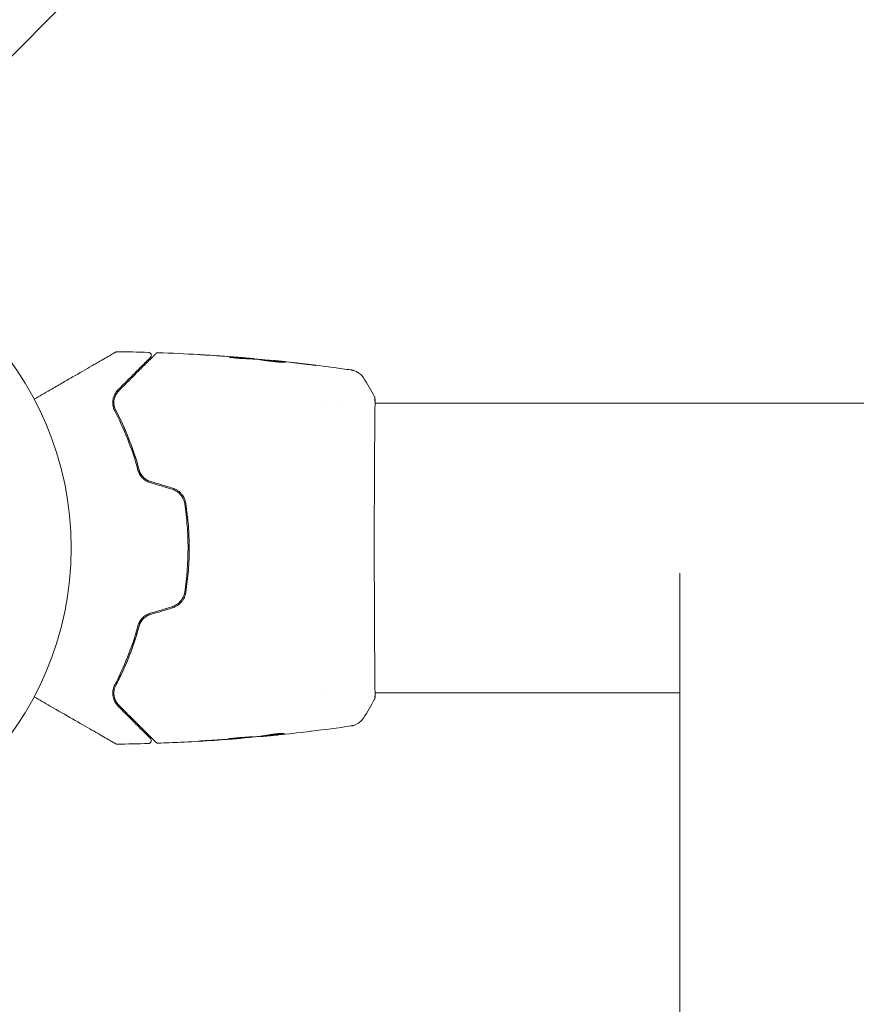
# Model space of a CAD drawing. Units: millimetres. Extents: x -2474 to 2474, y -1756 to 1756.
# Drawn here: x -879 to -740, y 129 to 293 of the extents above; entities that cross this region are included whole.
import ezdxf

# ---------------------------------------------------------------- set-up
doc = ezdxf.new("R2010")
doc.units = ezdxf.units.MM
doc.header["$LTSCALE"] = 20
doc.linetypes.add('HIDDEN', pattern=[9.525, 6.35, -3.175])
doc.layers.add('2d', color=230, linetype='Continuous')
doc.layers.add('EN16630-TrainingSpace_Hatch', color=20, linetype='HIDDEN')

msp = doc.modelspace()

# ---------------------------------------------------------------- hatches: boundary and pattern name
at = {"layer": 'EN16630-TrainingSpace_Hatch'}
h = msp.add_hatch(dxfattribs=at)
h.set_pattern_fill('ANSI31', color=256, scale=100)
h.set_pattern_definition([(45, (-923.54, -205), (-224.506, 224.506), [])])
edge = h.paths.add_edge_path()
edge.add_line((-923.54, 1000), (923.54, 1000))
edge.add_arc((923.54, 0), 1000, -90, 90, ccw=False)
edge.add_line((923.54, -1000), (-923.54, -1000))
edge.add_arc((-923.54, 0), 1000, 90, 270, ccw=False)

# ---------------------------------------------------------------- linework, layer by layer
at = {"layer": '2d', "lineweight": 0}
for p, q in [((-841.09, 236.56), (-841.09, 236.65)), ((-840.05, 236.51), (-840.05, 236.56)), ((-836.78, 236.24), (-836.78, 236.27)), ((-828.05, 229.15), (-828.05, 229.15)), ((-826.08, 229.15), (-826.08, 229.15)), ((-819.91, 229.15), (-819.91, 229.15)), ((819.85, 229.15), (-819.85, 229.15)), ((-769, -200.81), (-769, 200.81)), ((-828.06, 180.85), (-828.06, 180.85)), ((-819.91, 180.85), (-819.91, 180.85)), ((-769, 180.85), (-819.85, 180.85)), ((-842.31, 173.26), (-842.31, 173.23)), ((-839.04, 173.58), (-839.04, 173.53)), ((-838, 173.72), (-838, 173.62))]:
    msp.add_line(p, q, dxfattribs=at)
msp.add_circle((-923.54, 205), 53, dxfattribs=at)
for points, knots in [([(-876.71, 229.81), (-875.79, 230.34), (-874.9, 230.86), (-873.37, 231.74), (-872.72, 232.11), (-871.48, 232.83), (-870.87, 233.18), (-869.13, 234.19), (-868.05, 234.81), (-866.84, 235.51), (-866.61, 235.65), (-866.15, 235.91), (-865.94, 236.03), (-865.31, 236.39), (-864.94, 236.61), (-864.29, 236.98), (-864.01, 237.14), (-863.69, 237.33), (-863.6, 237.38), (-863.44, 237.47), (-863.38, 237.51), (-863.32, 237.54), (-863.31, 237.55), (-863.29, 237.56), (-863.28, 237.57), (-863.26, 237.58), (-863.25, 237.58), (-863.22, 237.6), (-863.2, 237.61), (-863.16, 237.63), (-863.15, 237.64), (-863.12, 237.66), (-863.12, 237.66), (-863.12, 237.66)], [0.00199215, 0.00199215, 0.00199215, 0.00199215, 0.00593492, 0.00593492, 0.00890238, 0.00890238, 0.01186983, 0.01186983, 0.01780475, 0.01780475, 0.01928848, 0.01928848, 0.02077221, 0.02077221, 0.02373967, 0.02373967, 0.02670713, 0.02670713, 0.02819086, 0.02819086, 0.02967459, 0.02967459, 0.03041645, 0.03041645, 0.03115832, 0.03115832, 0.03264205, 0.03264205, 0.0356095, 0.0356095, 0.04154442, 0.04154442, 0.04655546, 0.04655546, 0.04655546, 0.04655546]), ([(-863.12, 237.66), (-863.1, 237.67), (-863.09, 237.68), (-863.05, 237.69), (-863.04, 237.7), (-862.97, 237.72), (-862.92, 237.73), (-862.86, 237.73)], [0, 0, 0, 0, 0.054754, 0.054754, 0.1088548, 0.1088548, 0.2669812, 0.2669812, 0.2669812, 0.2669812]), ([(-857.32, 236.77), (-857.32, 236.77), (-857.33, 236.76), (-857.34, 236.75), (-857.35, 236.75), (-857.37, 236.72), (-857.38, 236.71), (-857.41, 236.68), (-857.42, 236.67), (-857.43, 236.66), (-857.43, 236.66), (-857.46, 236.63), (-857.51, 236.58), (-857.71, 236.38), (-857.93, 236.16), (-858.39, 235.7), (-858.57, 235.52), (-858.95, 235.14), (-859.16, 234.93), (-859.83, 234.26), (-860.34, 233.75), (-861.46, 232.63), (-862.07, 232.02), (-862.73, 231.36)], [0.03558387, 0.03558387, 0.03558387, 0.03558387, 0.03944311, 0.03944311, 0.04382568, 0.04382568, 0.04820825, 0.04820825, 0.04930389, 0.04930389, 0.05039953, 0.05039953, 0.05259082, 0.05259082, 0.05697338, 0.05697338, 0.05916467, 0.05916467, 0.06135595, 0.06135595, 0.06573852, 0.06573852, 0.07012109, 0.07012109, 0.07012109, 0.07012109]), ([(-862.59, 231.22), (-862.23, 231.58), (-861.88, 231.93), (-861.2, 232.61), (-860.87, 232.94), (-859.93, 233.87), (-859.37, 234.44), (-858.36, 235.45), (-857.92, 235.88), (-857.47, 236.34), (-857.39, 236.42), (-857.22, 236.58), (-857.15, 236.66), (-856.94, 236.87), (-856.83, 236.98), (-856.65, 237.16), (-856.58, 237.23), (-856.52, 237.29), (-856.51, 237.3), (-856.5, 237.31), (-856.49, 237.32), (-856.46, 237.35), (-856.44, 237.37), (-856.41, 237.4), (-856.4, 237.41), (-856.39, 237.42), (-856.39, 237.42), (-856.39, 237.42)], [0, 0, 0, 0, 0.00232139, 0.00232139, 0.00464279, 0.00464279, 0.00928557, 0.00928557, 0.01392836, 0.01392836, 0.01508906, 0.01508906, 0.01624975, 0.01624975, 0.01857115, 0.01857115, 0.02089254, 0.02089254, 0.02205324, 0.02205324, 0.02321393, 0.02321393, 0.02785672, 0.02785672, 0.03249951, 0.03249951, 0.03650692, 0.03650692, 0.03650692, 0.03650692]), ([(-857.66, 237.62), (-857.61, 237.62), (-857.56, 237.61), (-857.45, 237.57), (-857.41, 237.54), (-857.32, 237.47), (-857.28, 237.43), (-857.23, 237.34), (-857.2, 237.29), (-857.18, 237.18), (-857.18, 237.13), (-857.18, 237.02), (-857.2, 236.97), (-857.24, 236.87), (-857.27, 236.82), (-857.31, 236.78), (-857.32, 236.77), (-857.32, 236.77)], [0, 0, 0, 0, 0.16195, 0.16195, 0.324498, 0.324498, 0.487024, 0.487024, 0.649551, 0.649551, 0.812077, 0.812077, 0.974604, 0.974604, 1.137131, 1.137131, 1.15836, 1.15836, 1.15836, 1.15836]), ([(-856.39, 237.42), (-856.37, 237.44), (-856.36, 237.45), (-856.32, 237.48), (-856.31, 237.49), (-856.25, 237.52), (-856.21, 237.54), (-856.12, 237.56), (-856.07, 237.57), (-856.02, 237.57)], [0, 0, 0, 0, 0.0629599, 0.0629599, 0.1249315, 0.1249315, 0.2508956, 0.2508956, 0.4090428, 0.4090428, 0.4090428, 0.4090428]), ([(-849.31, 237.26), (-849.31, 237.26), (-849.29, 237.26), (-849.24, 237.25), (-849.2, 237.25), (-849.06, 237.24), (-848.91, 237.23), (-848.64, 237.22), (-848.54, 237.21), (-848.33, 237.2), (-848.22, 237.19), (-847.99, 237.18), (-847.87, 237.17), (-847.64, 237.15), (-847.52, 237.15), (-847.4, 237.14)], [0.00233533, 0.00233533, 0.00233533, 0.00233533, 0.002690934, 0.002690934, 0.003046538, 0.003046538, 0.003757746, 0.003757746, 0.00411335, 0.00411335, 0.004468954, 0.004468954, 0.004824559, 0.004824559, 0.005180163, 0.005180163, 0.005180163, 0.005180163]), ([(-847.91, 237.17), (-848.1, 237.18), (-848.29, 237.19), (-848.63, 237.21), (-848.78, 237.22), (-849.04, 237.24), (-849.14, 237.25), (-849.24, 237.25), (-849.26, 237.25), (-849.3, 237.26), (-849.31, 237.26), (-849.31, 237.26)], [0, 0, 0, 0, 0.000583833, 0.000583833, 0.001167665, 0.001167665, 0.001751498, 0.001751498, 0.002043414, 0.002043414, 0.00233533, 0.00233533, 0.00233533, 0.00233533]), ([(-841.55, 236.58), (-841.69, 236.58), (-841.92, 236.58), (-842.48, 236.62), (-842.79, 236.65), (-843.38, 236.7), (-843.64, 236.74), (-844.01, 236.78), (-844.12, 236.8), (-844.12, 236.8)], [0, 0, 0, 0, 0.000902006, 0.000902006, 0.001804012, 0.001804012, 0.002706017, 0.002706017, 0.003608023, 0.003608023, 0.003608023, 0.003608023]), ([(-843.96, 236.8), (-843.51, 236.79), (-843.06, 236.77), (-842.15, 236.72), (-841.7, 236.69), (-841.24, 236.66)], [0, 0, 0, 0, 0.00293865, 0.00293865, 0.005877301, 0.005877301, 0.005877301, 0.005877301]), ([(-841.45, 236.69), (-841.68, 236.71), (-841.94, 236.73), (-842.54, 236.79), (-842.86, 236.81), (-843.2, 236.84)], [0, 0, 0, 0, 0.001013144, 0.001013144, 0.002026288, 0.002026288, 0.002026288, 0.002026288]), ([(-841.42, 236.57), (-841.82, 236.6), (-842.21, 236.62), (-842.71, 236.65), (-842.81, 236.65), (-842.92, 236.66)], [0.000382019, 0.000382019, 0.000382019, 0.000382019, 0.002938651, 0.002938651, 0.003618023, 0.003618023, 0.003618023, 0.003618023]), ([(-841.66, 236.72), (-841.49, 236.7), (-841.32, 236.69), (-841.01, 236.66), (-840.87, 236.65), (-840.48, 236.61), (-840.29, 236.6), (-840.22, 236.59)], [0, 0, 0, 0, 0.000502062, 0.000502062, 0.001004123, 0.001004123, 0.002008246, 0.002008246, 0.002008246, 0.002008246]), ([(-839.32, 236.47), (-839.69, 236.49), (-840.07, 236.51), (-840.62, 236.54), (-840.81, 236.55), (-841.18, 236.57), (-841.36, 236.57), (-841.55, 236.58)], [0, 0, 0, 0, 0.00236764, 0.00236764, 0.00355146, 0.00355146, 0.00473528, 0.00473528, 0.00473528, 0.00473528]), ([(-841.24, 236.66), (-841.18, 236.66), (-841.14, 236.66), (-841.09, 236.65), (-841.09, 236.65), (-841.14, 236.66), (-841.26, 236.67), (-841.45, 236.69)], [0, 0, 0, 0, 0.000405243, 0.000405243, 0.000810487, 0.000810487, 0.001620974, 0.001620974, 0.001620974, 0.001620974]), ([(-838.99, 236.39), (-838.99, 236.4), (-838.98, 236.4), (-838.93, 236.4), (-838.88, 236.4), (-838.78, 236.39), (-838.71, 236.39), (-838.56, 236.38), (-838.47, 236.37), (-838.18, 236.35), (-837.95, 236.33), (-837.44, 236.28), (-837.16, 236.26), (-836.75, 236.22), (-836.61, 236.2), (-836.35, 236.18), (-836.22, 236.16), (-835.96, 236.13), (-835.84, 236.12), (-835.61, 236.09), (-835.51, 236.08), (-835.31, 236.06), (-835.22, 236.05), (-835.07, 236.03), (-835, 236.02), (-834.9, 236), (-834.86, 236), (-834.8, 235.99), (-834.79, 235.98), (-834.79, 235.98)], [0, 0, 0, 0, 0.000411593, 0.000411593, 0.000823185, 0.000823185, 0.001234778, 0.001234778, 0.00164637, 0.00164637, 0.002469556, 0.002469556, 0.003292741, 0.003292741, 0.003704333, 0.003704333, 0.004115926, 0.004115926, 0.004527519, 0.004527519, 0.004939111, 0.004939111, 0.005350704, 0.005350704, 0.005762297, 0.005762297, 0.006173889, 0.006173889, 0.006585482, 0.006585482, 0.006585482, 0.006585482]), ([(-834.79, 235.98), (-834.79, 235.98), (-834.8, 235.98), (-834.86, 235.97), (-834.9, 235.97), (-835.06, 235.97), (-835.21, 235.98), (-835.51, 235.99), (-835.61, 236), (-835.84, 236.01), (-835.96, 236.02), (-836.22, 236.04), (-836.35, 236.05), (-836.62, 236.08), (-836.76, 236.09), (-837.03, 236.12), (-837.17, 236.14), (-837.44, 236.17), (-837.57, 236.19), (-837.82, 236.22), (-837.94, 236.24), (-838.17, 236.27), (-838.28, 236.28), (-838.47, 236.31), (-838.56, 236.33), (-838.71, 236.35), (-838.78, 236.36), (-838.94, 236.38), (-838.99, 236.39), (-838.99, 236.39)], [0.006585482, 0.006585482, 0.006585482, 0.006585482, 0.006997131, 0.006997131, 0.00740878, 0.00740878, 0.008232078, 0.008232078, 0.008643727, 0.008643727, 0.009055376, 0.009055376, 0.009467025, 0.009467025, 0.009878674, 0.009878674, 0.010290323, 0.010290323, 0.010701972, 0.010701972, 0.011113622, 0.011113622, 0.011525271, 0.011525271, 0.01193692, 0.01193692, 0.012348569, 0.012348569, 0.013171867, 0.013171867, 0.013171867, 0.013171867]), ([(-835.71, 236), (-835.71, 236.01), (-835.72, 236.01), (-835.84, 236.02), (-835.96, 236.03), (-836.21, 236.06), (-836.35, 236.07), (-836.61, 236.1), (-836.75, 236.12), (-837.03, 236.14), (-837.16, 236.16), (-837.43, 236.18), (-837.56, 236.2), (-837.72, 236.21), (-837.74, 236.21), (-837.77, 236.21)], [0.008624974, 0.008624974, 0.008624974, 0.008624974, 0.008646106, 0.008646106, 0.009057633, 0.009057633, 0.009469161, 0.009469161, 0.009880688, 0.009880688, 0.010292215, 0.010292215, 0.010703743, 0.010703743, 0.010787378, 0.010787378, 0.010787378, 0.010787378]), ([(-836.78, 236.27), (-836.78, 236.27), (-836.75, 236.27), (-836.66, 236.26), (-836.58, 236.25), (-836.39, 236.23), (-836.27, 236.22), (-836, 236.19), (-835.84, 236.17), (-835.67, 236.16)], [0, 0, 0, 0, 0.000630277, 0.000630277, 0.001260554, 0.001260554, 0.00189083, 0.00189083, 0.002521107, 0.002521107, 0.002521107, 0.002521107]), ([(-836.58, 236.25), (-833.28, 235.92), (-829.98, 235.53), (-825.74, 234.96), (-824.8, 234.83), (-823.86, 234.69)], [0, 0, 0, 0, 10.001335, 10.001335, 12.868133, 12.868133, 12.868133, 12.868133]), ([(-830.59, 235.58), (-830.42, 235.55), (-830.27, 235.54), (-830.08, 235.51), (-830.03, 235.5), (-829.93, 235.49), (-829.88, 235.48), (-829.78, 235.47), (-829.74, 235.46), (-829.74, 235.46), (-829.78, 235.46), (-829.88, 235.47), (-829.92, 235.48), (-830.02, 235.49), (-830.08, 235.49), (-830.21, 235.51), (-830.28, 235.51), (-830.42, 235.53), (-830.5, 235.54), (-830.75, 235.57), (-830.93, 235.59), (-831.29, 235.63), (-831.46, 235.65), (-831.63, 235.67)], [0, 0, 0, 0, 0.0005365, 0.0005365, 0.00080475, 0.00080475, 0.001072999, 0.001072999, 0.001609499, 0.001609499, 0.002145999, 0.002145999, 0.002414249, 0.002414249, 0.002682498, 0.002682498, 0.002950748, 0.002950748, 0.003218998, 0.003218998, 0.003755498, 0.003755498, 0.004291997, 0.004291997, 0.004291997, 0.004291997]), ([(-823.86, 234.69), (-823.83, 234.69), (-823.8, 234.68), (-823.72, 234.67), (-823.68, 234.66), (-823.59, 234.64), (-823.53, 234.63), (-823.41, 234.59), (-823.34, 234.57), (-823.17, 234.51), (-823.06, 234.46), (-822.76, 234.32), (-822.57, 234.2), (-822.16, 233.87), (-821.95, 233.63), (-821.77, 233.37)], [0, 0, 0, 0, 0.306794, 0.306794, 0.490645, 0.490645, 0.697089, 0.697089, 0.91363, 0.91363, 1.272934, 1.272934, 1.923774, 1.923774, 2.86411, 2.86411, 2.86411, 2.86411]), ([(-862.73, 231.36), (-862.95, 231.14), (-863.12, 230.9), (-863.4, 230.39), (-863.5, 230.11), (-863.61, 229.52), (-863.63, 229.2), (-863.55, 228.54), (-863.45, 228.2), (-863.27, 227.85)], [0, 0, 0, 0, 0.001613359, 0.001613359, 0.003226717, 0.003226717, 0.004840076, 0.004840076, 0.006453435, 0.006453435, 0.006453435, 0.006453435]), ([(-863.09, 227.94), (-863.17, 228.09), (-863.23, 228.24), (-863.33, 228.55), (-863.36, 228.7), (-863.42, 229.15), (-863.42, 229.44), (-863.34, 229.86), (-863.31, 230), (-863.22, 230.27), (-863.16, 230.4), (-862.97, 230.77), (-862.8, 231.01), (-862.59, 231.22)], [0, 0, 0, 0, 0.000615532, 0.000615532, 0.001231063, 0.001231063, 0.002462127, 0.002462127, 0.003077658, 0.003077658, 0.00369319, 0.00369319, 0.004924253, 0.004924253, 0.004924253, 0.004924253]), ([(-863.08, 230.55), (-863.2, 230.33), (-863.29, 230.08), (-863.35, 229.8), (-863.35, 229.79), (-863.36, 229.77)], [0.00163779, 0.00163779, 0.00163779, 0.00163779, 0.003148693, 0.003148693, 0.003243526, 0.003243526, 0.003243526, 0.003243526]), ([(-819.92, 230.23), (-819.91, 230.21), (-819.91, 230.19), (-819.89, 230.16), (-819.89, 230.15), (-819.88, 230.13), (-819.88, 230.12), (-819.87, 230.09), (-819.87, 230.08), (-819.87, 230.05), (-819.87, 230.04), (-819.86, 229.96), (-819.85, 229.89), (-819.83, 229.62), (-819.82, 229.41), (-819.82, 229.15)], [0, 0, 0, 0, 0.08967, 0.08967, 0.177956, 0.177956, 0.300553, 0.300553, 0.549551, 0.549551, 1.295306, 1.295306, 3.533488, 3.533488, 6.484701, 6.484701, 6.484701, 6.484701]), ([(-819.87, 229.98), (-819.87, 229.98), (-819.87, 229.98), (-819.87, 229.96), (-819.87, 229.92), (-819.86, 229.88)], [1.447432, 1.447432, 1.447432, 1.447432, 1.889054, 1.889054, 3.147621, 3.147621, 3.147621, 3.147621]), ([(-863.39, 228.9), (-863.37, 228.75), (-863.34, 228.61), (-863.25, 228.29), (-863.18, 228.11), (-863.09, 227.94)], [0.004794546, 0.004794546, 0.004794546, 0.004794546, 0.005510213, 0.005510213, 0.006297386, 0.006297386, 0.006297386, 0.006297386]), ([(-819.86, 229.88), (-819.86, 229.86), (-819.86, 229.85), (-819.86, 229.76), (-819.86, 229.68), (-819.85, 229.31), (-819.85, 228.92), (-819.86, 227.87), (-819.87, 227.19), (-819.88, 225.62), (-819.89, 224.71), (-819.91, 222.71), (-819.92, 221.61), (-819.93, 219.24), (-819.94, 217.96), (-819.95, 215.3), (-819.96, 213.9), (-819.97, 211.02), (-819.97, 209.54), (-819.98, 206.55), (-819.98, 205.03), (-819.97, 202.03), (-819.97, 200.53), (-819.96, 197.6), (-819.96, 196.16), (-819.95, 193.41), (-819.94, 192.09), (-819.93, 189.61), (-819.92, 188.44), (-819.9, 186.3), (-819.89, 185.33), (-819.88, 183.61), (-819.87, 182.86), (-819.86, 181.62), (-819.85, 181.12), (-819.85, 180.56), (-819.85, 180.4), (-819.86, 180.25), (-819.86, 180.23), (-819.86, 180.19), (-819.86, 180.18), (-819.86, 180.12), (-819.87, 180.09), (-819.87, 180.04), (-819.87, 180.02), (-819.87, 180.02), (-819.87, 180.02), (-819.87, 180.02)], [0, 0, 0, 0, 0.496623, 0.496623, 1.987167, 1.987167, 6.316635, 6.316635, 10.937769, 10.937769, 15.471381, 15.471381, 19.988652, 19.988652, 24.507311, 24.507311, 29.023294, 29.023294, 33.541352, 33.541352, 38.059258, 38.059258, 42.574381, 42.574381, 47.095258, 47.095258, 51.611872, 51.611872, 56.131645, 56.131645, 60.6496, 60.6496, 65.167666, 65.167666, 69.691772, 69.691772, 71.965953, 71.965953, 72.434944, 72.434944, 72.78668, 72.78668, 73.842206, 73.842206, 74.810187, 74.810187, 74.890195, 74.890195, 74.890195, 74.890195]), ([(-863.27, 227.85), (-862.52, 226.41), (-861.8, 224.88), (-860.49, 221.59), (-859.9, 219.85), (-859.39, 217.99)], [0, 0, 0, 0, 0.0061147, 0.0061147, 0.01222939, 0.01222939, 0.01222939, 0.01222939]), ([(-859.2, 218.04), (-859.71, 219.93), (-860.31, 221.69), (-861.63, 224.98), (-862.34, 226.52), (-863.09, 227.94)], [0, 0, 0, 0, 0.00623929, 0.00623929, 0.01247858, 0.01247858, 0.01247858, 0.01247858]), ([(-863.09, 227.94), (-862.34, 226.51), (-861.6, 224.93), (-860.58, 222.34), (-860.25, 221.45), (-859.79, 220.05), (-859.64, 219.57), (-859.35, 218.61), (-859.22, 218.12), (-859.03, 217.43), (-858.98, 217.23), (-858.93, 217.02)], [0, 0, 0, 0, 0.00651672, 0.00651672, 0.00977508, 0.00977508, 0.01140426, 0.01140426, 0.01303345, 0.01303345, 0.01370133, 0.01370133, 0.01370133, 0.01370133]), ([(-859.39, 217.99), (-859.33, 217.76), (-859.23, 217.53), (-858.99, 217.1), (-858.84, 216.89), (-858.58, 216.61), (-858.49, 216.53), (-858.28, 216.37), (-858.18, 216.29), (-857.85, 216.08), (-857.61, 215.98), (-857.36, 215.9)], [0, 0, 0, 0, 0.000784153, 0.000784153, 0.001568305, 0.001568305, 0.001960381, 0.001960381, 0.002352458, 0.002352458, 0.00313661, 0.00313661, 0.00313661, 0.00313661]), ([(-857.3, 216.1), (-857.53, 216.17), (-857.75, 216.26), (-858.16, 216.51), (-858.35, 216.67), (-858.6, 216.92), (-858.67, 217.01), (-858.81, 217.2), (-858.88, 217.3), (-859.05, 217.6), (-859.14, 217.82), (-859.2, 218.04)], [0, 0, 0, 0, 0.000725564, 0.000725564, 0.001451129, 0.001451129, 0.001813911, 0.001813911, 0.002176693, 0.002176693, 0.002902258, 0.002902258, 0.002902258, 0.002902258]), ([(-853.7, 214.8), (-853.43, 214.72), (-853.17, 214.6), (-852.81, 214.37), (-852.7, 214.28), (-852.49, 214.09), (-852.39, 213.99), (-852.2, 213.78), (-852.12, 213.67), (-851.97, 213.43), (-851.9, 213.31), (-851.72, 212.92), (-851.64, 212.66), (-851.6, 212.38)], [0, 0, 0, 0, 0.000855596, 0.000855596, 0.001283394, 0.001283394, 0.001711192, 0.001711192, 0.00213899, 0.00213899, 0.002566788, 0.002566788, 0.003422384, 0.003422384, 0.003422384, 0.003422384]), ([(-851.4, 212.41), (-851.45, 212.7), (-851.53, 212.99), (-851.72, 213.39), (-851.79, 213.53), (-851.95, 213.78), (-852.04, 213.9), (-852.24, 214.13), (-852.34, 214.24), (-852.57, 214.44), (-852.69, 214.53), (-853.08, 214.78), (-853.35, 214.9), (-853.64, 214.99)], [0, 0, 0, 0, 0.000915866, 0.000915866, 0.001373799, 0.001373799, 0.001831733, 0.001831733, 0.002289666, 0.002289666, 0.002747599, 0.002747599, 0.003663465, 0.003663465, 0.003663465, 0.003663465]), ([(-851.6, 212.38), (-851.42, 211.17), (-851.28, 209.94), (-851.14, 208.09), (-851.1, 207.46), (-851.06, 206.21), (-851.04, 205.59), (-851.05, 202.49), (-851.23, 200.04), (-851.6, 197.62)], [0, 0, 0, 0, 0.00374303, 0.00374303, 0.00561455, 0.00561455, 0.00748606, 0.00748606, 0.01497212, 0.01497212, 0.01497212, 0.01497212]), ([(-851.4, 197.59), (-851.22, 198.81), (-851.08, 200.03), (-850.89, 202.52), (-850.84, 203.78), (-850.85, 206.27), (-850.89, 207.51), (-851.08, 209.97), (-851.22, 211.19), (-851.4, 212.41)], [0, 0, 0, 0, 0.00375982, 0.00375982, 0.00751965, 0.00751965, 0.01127947, 0.01127947, 0.01503929, 0.01503929, 0.01503929, 0.01503929]), ([(-851.6, 197.62), (-851.64, 197.34), (-851.72, 197.07), (-851.9, 196.69), (-851.97, 196.57), (-852.12, 196.33), (-852.2, 196.22), (-852.39, 196), (-852.49, 195.9), (-852.7, 195.72), (-852.82, 195.63), (-853.17, 195.4), (-853.43, 195.28), (-853.7, 195.2)], [0, 0, 0, 0, 0.000853481, 0.000853481, 0.001280221, 0.001280221, 0.001706962, 0.001706962, 0.002133702, 0.002133702, 0.002560443, 0.002560443, 0.003413923, 0.003413923, 0.003413923, 0.003413923]), ([(-853.64, 195.01), (-853.35, 195.1), (-853.07, 195.23), (-852.57, 195.56), (-852.33, 195.76), (-852.04, 196.1), (-851.95, 196.22), (-851.79, 196.48), (-851.72, 196.61), (-851.53, 197.02), (-851.45, 197.3), (-851.4, 197.59)], [0, 0, 0, 0, 0.000919101, 0.000919101, 0.001838201, 0.001838201, 0.002297751, 0.002297751, 0.002757302, 0.002757302, 0.003676402, 0.003676402, 0.003676402, 0.003676402]), ([(-857.36, 194.1), (-857.61, 194.02), (-857.85, 193.91), (-858.29, 193.64), (-858.49, 193.47), (-858.76, 193.2), (-858.84, 193.1), (-858.99, 192.9), (-859.06, 192.79), (-859.24, 192.47), (-859.33, 192.24), (-859.39, 192.01)], [0, 0, 0, 0, 0.000786752, 0.000786752, 0.001573503, 0.001573503, 0.001966879, 0.001966879, 0.002360255, 0.002360255, 0.003147007, 0.003147007, 0.003147007, 0.003147007]), ([(-859.2, 191.96), (-859.14, 192.18), (-859.05, 192.4), (-858.82, 192.8), (-858.68, 193), (-858.35, 193.34), (-858.16, 193.49), (-857.75, 193.74), (-857.53, 193.84), (-857.3, 193.9)], [0, 0, 0, 0, 0.000723096, 0.000723096, 0.001446192, 0.001446192, 0.002169288, 0.002169288, 0.002892384, 0.002892384, 0.002892384, 0.002892384]), ([(-858.93, 192.98), (-858.98, 192.77), (-859.03, 192.57), (-859.35, 191.39), (-859.64, 190.42), (-860.25, 188.56), (-860.57, 187.67), (-861.26, 185.95), (-861.61, 185.12), (-862.34, 183.53), (-862.72, 182.77), (-863.09, 182.06)], [0.03841577, 0.03841577, 0.03841577, 0.03841577, 0.03907858, 0.03907858, 0.0423315, 0.0423315, 0.04558442, 0.04558442, 0.04883735, 0.04883735, 0.05209027, 0.05209027, 0.05209027, 0.05209027]), ([(-859.39, 192.01), (-859.9, 190.15), (-860.49, 188.41), (-861.8, 185.12), (-862.52, 183.59), (-863.27, 182.15)], [0, 0, 0, 0, 0.0061147, 0.0061147, 0.01222939, 0.01222939, 0.01222939, 0.01222939]), ([(-863.09, 182.06), (-862.34, 183.48), (-861.63, 185.02), (-860.31, 188.31), (-859.71, 190.07), (-859.2, 191.96)], [0, 0, 0, 0, 0.00623929, 0.00623929, 0.01247858, 0.01247858, 0.01247858, 0.01247858]), ([(-863.27, 182.15), (-863.36, 181.98), (-863.43, 181.8), (-863.53, 181.46), (-863.57, 181.29), (-863.63, 180.79), (-863.61, 180.48), (-863.52, 180.04), (-863.48, 179.89), (-863.39, 179.62), (-863.33, 179.48), (-863.12, 179.1), (-862.95, 178.86), (-862.73, 178.64)], [0, 0, 0, 0, 0.000810209, 0.000810209, 0.001620418, 0.001620418, 0.003240837, 0.003240837, 0.004051046, 0.004051046, 0.004861255, 0.004861255, 0.006481673, 0.006481673, 0.006481673, 0.006481673]), ([(-862.59, 178.78), (-862.8, 178.99), (-862.97, 179.23), (-863.16, 179.61), (-863.22, 179.74), (-863.31, 180.01), (-863.34, 180.14), (-863.42, 180.56), (-863.42, 180.85), (-863.34, 181.46), (-863.25, 181.76), (-863.09, 182.06)], [0, 0, 0, 0, 0.001221021, 0.001221021, 0.001831532, 0.001831532, 0.002442042, 0.002442042, 0.003663063, 0.003663063, 0.004884084, 0.004884084, 0.004884084, 0.004884084]), ([(-863.12, 172.34), (-863.12, 172.34), (-863.12, 172.34), (-863.15, 172.36), (-863.16, 172.37), (-863.2, 172.39), (-863.22, 172.4), (-863.25, 172.42), (-863.26, 172.42), (-863.28, 172.43), (-863.29, 172.44), (-863.31, 172.45), (-863.32, 172.46), (-863.38, 172.49), (-863.44, 172.52), (-863.59, 172.61), (-863.68, 172.67), (-864.01, 172.85), (-864.28, 173.01), (-864.93, 173.39), (-865.3, 173.6), (-866.13, 174.08), (-866.59, 174.34), (-868.04, 175.18), (-869.13, 175.81), (-871.45, 177.15), (-872.7, 177.87), (-874.89, 179.14), (-875.79, 179.66), (-876.71, 180.19)], [0.04849628, 0.04849628, 0.04849628, 0.04849628, 0.05354217, 0.05354217, 0.0594913, 0.0594913, 0.06246586, 0.06246586, 0.06395314, 0.06395314, 0.06469679, 0.06469679, 0.06544043, 0.06544043, 0.06692771, 0.06692771, 0.06841499, 0.06841499, 0.07138956, 0.07138956, 0.07436412, 0.07436412, 0.07733869, 0.07733869, 0.08328782, 0.08328782, 0.08923695, 0.08923695, 0.09319251, 0.09319251, 0.09319251, 0.09319251]), ([(-819.85, 180.09), (-819.86, 180.05), (-819.86, 180.01), (-819.87, 179.96), (-819.87, 179.95), (-819.87, 179.93), (-819.87, 179.92), (-819.88, 179.89), (-819.88, 179.88), (-819.89, 179.85), (-819.89, 179.84), (-819.9, 179.81), (-819.91, 179.79), (-819.92, 179.77)], [0, 0, 0, 0, 1.255639, 1.255639, 1.881372, 1.881372, 2.195206, 2.195206, 2.356823, 2.356823, 2.443442, 2.443442, 2.537028, 2.537028, 2.537028, 2.537028]), ([(-862.73, 178.64), (-862.07, 177.98), (-861.46, 177.37), (-860.61, 176.52), (-860.34, 176.25), (-859.84, 175.75), (-859.6, 175.51), (-858.93, 174.84), (-858.55, 174.46), (-858.1, 174), (-857.96, 173.87), (-857.79, 173.7), (-857.74, 173.65), (-857.65, 173.56), (-857.61, 173.52), (-857.51, 173.42), (-857.46, 173.37), (-857.43, 173.34), (-857.43, 173.34), (-857.42, 173.33), (-857.41, 173.32), (-857.38, 173.29), (-857.37, 173.28), (-857.35, 173.25), (-857.34, 173.25), (-857.33, 173.24), (-857.32, 173.23), (-857.32, 173.23)], [0, 0, 0, 0, 0.00442564, 0.00442564, 0.00663846, 0.00663846, 0.00885128, 0.00885128, 0.01327693, 0.01327693, 0.01548975, 0.01548975, 0.01659616, 0.01659616, 0.01770257, 0.01770257, 0.01991539, 0.01991539, 0.0210218, 0.0210218, 0.02212821, 0.02212821, 0.02655385, 0.02655385, 0.03097949, 0.03097949, 0.03492314, 0.03492314, 0.03492314, 0.03492314]), ([(-856.39, 172.58), (-856.39, 172.58), (-856.39, 172.58), (-856.4, 172.59), (-856.41, 172.6), (-856.44, 172.63), (-856.46, 172.65), (-856.49, 172.68), (-856.5, 172.69), (-856.51, 172.7), (-856.53, 172.72), (-856.59, 172.78), (-856.66, 172.85), (-856.84, 173.03), (-856.96, 173.15), (-857.24, 173.43), (-857.4, 173.59), (-857.95, 174.14), (-858.39, 174.59), (-859.4, 175.59), (-859.96, 176.15), (-861.2, 177.39), (-861.87, 178.06), (-862.59, 178.78)], [0.03687716, 0.03687716, 0.03687716, 0.03687716, 0.04076651, 0.04076651, 0.04529612, 0.04529612, 0.04982573, 0.04982573, 0.05095814, 0.05095814, 0.05209054, 0.05209054, 0.05435535, 0.05435535, 0.05662015, 0.05662015, 0.05888496, 0.05888496, 0.06341457, 0.06341457, 0.06794418, 0.06794418, 0.0724738, 0.0724738, 0.0724738, 0.0724738]), ([(-821.77, 176.63), (-821.95, 176.36), (-822.18, 176.12), (-822.56, 175.82), (-822.69, 175.73), (-822.97, 175.58), (-823.11, 175.51), (-823.36, 175.42), (-823.47, 175.39), (-823.61, 175.35), (-823.65, 175.34), (-823.73, 175.33), (-823.76, 175.32), (-823.82, 175.31), (-823.84, 175.31), (-823.86, 175.31)], [0, 0, 0, 0, 0.972176, 0.972176, 1.453012, 1.453012, 1.923321, 1.923321, 2.282533, 2.282533, 2.439441, 2.439441, 2.635782, 2.635782, 2.847721, 2.847721, 2.847721, 2.847721]), ([(-830.44, 174.43), (-830.5, 174.42), (-830.57, 174.42), (-830.8, 174.39), (-830.99, 174.37), (-831.18, 174.34)], [0.0043831083, 0.0043831083, 0.0043831083, 0.0043831083, 0.0046081794, 0.0046081794, 0.0051931773, 0.0051931773, 0.0051931773, 0.0051931773]), ([(-823.86, 175.31), (-823.86, 175.31), (-823.86, 175.31), (-823.86, 175.31), (-823.86, 175.31), (-823.86, 175.31)], [0.005429903437, 0.005429903437, 0.005429903437, 0.005429903437, 0.0054332298, 0.0054332298, 0.005435116917, 0.005435116917, 0.005435116917, 0.005435116917]), ([(-857.32, 173.23), (-857.31, 173.22), (-857.3, 173.2), (-857.27, 173.17), (-857.26, 173.16), (-857.23, 173.1), (-857.21, 173.06), (-857.19, 172.98), (-857.18, 172.94), (-857.18, 172.86), (-857.18, 172.82), (-857.2, 172.73), (-857.21, 172.69), (-857.25, 172.62), (-857.27, 172.58), (-857.33, 172.52), (-857.36, 172.49), (-857.43, 172.44), (-857.47, 172.42), (-857.56, 172.39), (-857.61, 172.38), (-857.66, 172.38)], [0, 0, 0, 0, 0.060654, 0.060654, 0.120423, 0.120423, 0.246387, 0.246387, 0.372351, 0.372351, 0.498315, 0.498315, 0.624279, 0.624279, 0.750243, 0.750243, 0.876207, 0.876207, 1.002172, 1.002172, 1.160335, 1.160335, 1.160335, 1.160335]), ([(-856.02, 172.43), (-856.07, 172.43), (-856.13, 172.44), (-856.23, 172.47), (-856.28, 172.49), (-856.35, 172.54), (-856.37, 172.56), (-856.39, 172.58)], [0.0000183, 0.0000183, 0.0000183, 0.0000183, 0.1620246, 0.1620246, 0.3245696, 0.3245696, 0.408602, 0.408602, 0.408602, 0.408602]), ([(-842.36, 173.22), (-845.67, 172.96), (-848.98, 172.74), (-853.54, 172.53), (-854.78, 172.48), (-856.02, 172.43)], [0, 0, 0, 0, 10.001335, 10.001335, 13.738506, 13.738506, 13.738506, 13.738506]), ([(-847.46, 172.89), (-847.63, 172.88), (-847.8, 172.87), (-848.07, 172.86), (-848.16, 172.85), (-848.34, 172.84), (-848.42, 172.83), (-848.67, 172.82), (-848.82, 172.81), (-849.07, 172.79), (-849.17, 172.78), (-849.28, 172.77), (-849.3, 172.77), (-849.34, 172.77), (-849.35, 172.77), (-849.35, 172.77), (-849.34, 172.77), (-849.3, 172.77), (-849.28, 172.77), (-849.1, 172.77), (-848.84, 172.79), (-848.5, 172.81)], [0, 0, 0, 0, 0.000535151, 0.000535151, 0.000802726, 0.000802726, 0.001070302, 0.001070302, 0.001605452, 0.001605452, 0.002140603, 0.002140603, 0.002408178, 0.002408178, 0.002675754, 0.002675754, 0.002943329, 0.002943329, 0.003210905, 0.003210905, 0.004281206, 0.004281206, 0.004281206, 0.004281206]), ([(-840.1, 173.5), (-840.1, 173.51), (-840.11, 173.51), (-840.16, 173.51), (-840.2, 173.51), (-840.31, 173.5), (-840.38, 173.5), (-840.53, 173.49), (-840.62, 173.49), (-840.91, 173.47), (-841.14, 173.46), (-841.65, 173.42), (-841.93, 173.4), (-842.34, 173.36), (-842.48, 173.35), (-842.74, 173.33), (-842.87, 173.31), (-843.13, 173.29), (-843.25, 173.28), (-843.48, 173.25), (-843.58, 173.24), (-843.78, 173.22), (-843.87, 173.22), (-844.02, 173.2), (-844.09, 173.19), (-844.19, 173.18), (-844.23, 173.17), (-844.29, 173.16), (-844.3, 173.16), (-844.3, 173.16)], [0, 0, 0, 0, 0.000411281, 0.000411281, 0.000822563, 0.000822563, 0.001233844, 0.001233844, 0.001645125, 0.001645125, 0.002467688, 0.002467688, 0.003290251, 0.003290251, 0.003701532, 0.003701532, 0.004112814, 0.004112814, 0.004524095, 0.004524095, 0.004935376, 0.004935376, 0.005346658, 0.005346658, 0.005757939, 0.005757939, 0.00616922, 0.00616922, 0.006580502, 0.006580502, 0.006580502, 0.006580502]), ([(-844.3, 173.16), (-844.3, 173.15), (-844.29, 173.15), (-844.23, 173.15), (-844.19, 173.15), (-844.03, 173.16), (-843.88, 173.17), (-843.59, 173.18), (-843.48, 173.19), (-843.25, 173.21), (-843.13, 173.21), (-842.87, 173.23), (-842.74, 173.24), (-842.47, 173.26), (-842.34, 173.28), (-842.06, 173.3), (-841.92, 173.31), (-841.65, 173.33), (-841.52, 173.34), (-841.27, 173.37), (-841.15, 173.38), (-840.92, 173.4), (-840.81, 173.41), (-840.62, 173.43), (-840.53, 173.44), (-840.38, 173.46), (-840.31, 173.47), (-840.15, 173.49), (-840.1, 173.5), (-840.1, 173.5)], [0.006580502, 0.006580502, 0.006580502, 0.006580502, 0.006991683, 0.006991683, 0.007402865, 0.007402865, 0.008225229, 0.008225229, 0.008636411, 0.008636411, 0.009047592, 0.009047592, 0.009458774, 0.009458774, 0.009869956, 0.009869956, 0.010281138, 0.010281138, 0.010692319, 0.010692319, 0.011103501, 0.011103501, 0.011514683, 0.011514683, 0.011925865, 0.011925865, 0.012337047, 0.012337047, 0.01315941, 0.01315941, 0.01315941, 0.01315941]), ([(-843.42, 173.14), (-843.25, 173.16), (-843.09, 173.17), (-842.82, 173.19), (-842.7, 173.2), (-842.51, 173.21), (-842.43, 173.22), (-842.34, 173.23), (-842.31, 173.23), (-842.31, 173.23)], [0, 0, 0, 0, 0.000629883, 0.000629883, 0.001259766, 0.001259766, 0.001889648, 0.001889648, 0.002519531, 0.002519531, 0.002519531, 0.002519531]), ([(-837.54, 173.81), (-837.72, 173.77), (-837.91, 173.73), (-838.28, 173.68), (-838.47, 173.66), (-839.02, 173.59), (-839.39, 173.54), (-839.77, 173.49)], [0, 0, 0, 0, 0.001186164, 0.001186164, 0.002372329, 0.002372329, 0.004744657, 0.004744657, 0.004744657, 0.004744657]), ([(-838.87, 173.54), (-838.83, 173.54), (-838.77, 173.54), (-838.59, 173.56), (-838.48, 173.57), (-838.1, 173.6), (-837.77, 173.63), (-837.43, 173.67)], [0, 0, 0, 0, 0.000502189, 0.000502189, 0.001004378, 0.001004378, 0.002008757, 0.002008757, 0.002008757, 0.002008757]), ([(-837.64, 173.65), (-837.74, 173.64), (-837.81, 173.64), (-837.93, 173.63), (-837.97, 173.63), (-838.02, 173.62), (-837.97, 173.63), (-837.84, 173.64)], [0, 0, 0, 0, 0.00040527, 0.00040527, 0.000810539, 0.000810539, 0.001621079, 0.001621079, 0.001621079, 0.001621079]), ([(-835.28, 174.08), (-835.46, 174.05), (-835.63, 174.03), (-836.03, 173.97), (-836.26, 173.94), (-836.94, 173.85), (-837.39, 173.8), (-837.84, 173.75)], [0.000338811, 0.000338811, 0.000338811, 0.000338811, 0.001471609, 0.001471609, 0.002943218, 0.002943218, 0.005886436, 0.005886436, 0.005886436, 0.005886436]), ([(-837.84, 173.64), (-837.39, 173.7), (-836.94, 173.75), (-836.26, 173.84), (-836.03, 173.87), (-835.58, 173.93), (-835.35, 173.96), (-835.13, 174)], [0, 0, 0, 0, 0.002943213, 0.002943213, 0.004414819, 0.004414819, 0.005886426, 0.005886426, 0.005886426, 0.005886426]), ([(-835.89, 173.82), (-836.22, 173.79), (-836.54, 173.76), (-837.15, 173.7), (-837.41, 173.67), (-837.64, 173.65)], [0, 0, 0, 0, 0.00101414, 0.00101414, 0.002028279, 0.002028279, 0.002028279, 0.002028279]), ([(-834.97, 174.05), (-834.97, 174.06), (-835, 174.06), (-835.1, 174.07), (-835.17, 174.08), (-835.36, 174.08), (-835.47, 174.07), (-835.72, 174.06), (-835.87, 174.05), (-836.16, 174.02), (-836.31, 174.01), (-836.61, 173.97), (-836.76, 173.95), (-837.03, 173.91), (-837.16, 173.89), (-837.38, 173.85), (-837.47, 173.83), (-837.54, 173.81)], [0.000653992, 0.000653992, 0.000653992, 0.000653992, 0.001105677, 0.001105677, 0.001557361, 0.001557361, 0.002009045, 0.002009045, 0.002460729, 0.002460729, 0.002912414, 0.002912414, 0.003364098, 0.003364098, 0.003815782, 0.003815782, 0.004267466, 0.004267466, 0.004267466, 0.004267466]), ([(-835.13, 174), (-835.08, 174.01), (-835.04, 174.02), (-834.99, 174.03), (-834.97, 174.04), (-834.97, 174.05)], [0, 0, 0, 0, 0.0003269962, 0.0003269962, 0.0006539924, 0.0006539924, 0.0006539924, 0.0006539924]), ([(-862.86, 172.27), (-862.92, 172.27), (-862.97, 172.28), (-863.04, 172.3), (-863.06, 172.31), (-863.09, 172.32), (-863.1, 172.33), (-863.12, 172.34)], [0.0000349, 0.0000349, 0.0000349, 0.0000349, 0.1620368, 0.1620368, 0.2142127, 0.2142127, 0.2669736, 0.2669736, 0.2669736, 0.2669736])]:
    msp.add_open_spline(points, degree=3, knots=knots, dxfattribs=at)
for points in [[(-862.86, 237.73), (-861.13, 237.71), (-859.4, 237.67), (-857.66, 237.62)], [(-857.66, 237.62), (-857.66, 237.62), (-857.66, 237.62), (-857.66, 237.62)], [(-856.02, 237.57), (-853.77, 237.49), (-851.52, 237.38), (-849.27, 237.25)], [(-843.2, 236.84), (-844.77, 236.96), (-846.34, 237.07), (-847.91, 237.17)], [(-847.4, 237.14), (-845.9, 237.04), (-844.4, 236.94), (-842.9, 236.82)], [(-844.12, 236.8), (-844.12, 236.81), (-844.06, 236.81), (-843.96, 236.8)], [(-842.9, 236.82), (-842.49, 236.79), (-842.07, 236.75), (-841.66, 236.72)], [(-841.09, 236.57), (-841.01, 236.56), (-840.94, 236.56), (-840.86, 236.55)], [(-840.22, 236.59), (-840.11, 236.58), (-840.05, 236.57), (-840.05, 236.56)], [(-840.05, 236.51), (-840.05, 236.51), (-840.04, 236.51), (-840.03, 236.51)], [(-839.16, 236.45), (-839.23, 236.46), (-839.29, 236.46), (-839.32, 236.47)], [(-835.75, 236.14), (-836.89, 236.25), (-838.02, 236.36), (-839.16, 236.45)], [(-835.31, 236.1), (-835.46, 236.11), (-835.61, 236.13), (-835.75, 236.14)], [(-835.67, 236.16), (-835.35, 236.12), (-835.01, 236.09), (-834.64, 236.05)], [(-835.03, 236.07), (-835.12, 236.08), (-835.22, 236.09), (-835.31, 236.1)], [(-831.63, 235.67), (-832.76, 235.81), (-833.9, 235.94), (-835.03, 236.07)], [(-834.64, 236.05), (-833.29, 235.9), (-831.94, 235.74), (-830.59, 235.58)], [(-823.86, 234.69), (-823.86, 234.69), (-823.86, 234.69), (-823.86, 234.69)], [(-821.77, 233.37), (-821.77, 233.37), (-821.77, 233.37), (-821.77, 233.37)], [(-821.77, 233.37), (-821.11, 232.35), (-820.5, 231.31), (-819.92, 230.23)], [(-819.92, 230.23), (-819.92, 230.23), (-819.92, 230.23), (-819.92, 230.23)], [(-857.36, 215.9), (-856.14, 215.54), (-854.92, 215.17), (-853.7, 214.8)], [(-853.64, 214.99), (-854.86, 215.36), (-856.08, 215.73), (-857.3, 216.1)], [(-853.7, 195.2), (-854.92, 194.83), (-856.14, 194.46), (-857.36, 194.1)], [(-857.3, 193.9), (-856.08, 194.27), (-854.86, 194.64), (-853.64, 195.01)], [(-863.41, 180.88), (-863.42, 180.64), (-863.4, 180.41), (-863.35, 180.2)], [(-863.38, 181.16), (-863.38, 181.15), (-863.38, 181.14), (-863.38, 181.13)], [(-819.82, 180.85), (-819.82, 180.5), (-819.84, 180.24), (-819.85, 180.09)], [(-863.33, 180.12), (-863.28, 179.89), (-863.2, 179.66), (-863.09, 179.46)], [(-819.92, 179.77), (-820.5, 178.69), (-821.11, 177.65), (-821.77, 176.63)], [(-819.92, 179.77), (-819.92, 179.77), (-819.92, 179.77), (-819.92, 179.77)], [(-821.77, 176.63), (-821.77, 176.63), (-821.77, 176.63), (-821.77, 176.63)], [(-831.18, 174.34), (-832.75, 174.16), (-834.32, 173.98), (-835.89, 173.82)], [(-823.86, 175.31), (-826.05, 174.99), (-828.25, 174.7), (-830.44, 174.43)], [(-848.5, 172.81), (-847.15, 172.88), (-845.8, 172.97), (-844.45, 173.07)], [(-844.06, 173.12), (-845.19, 173.04), (-846.33, 172.96), (-847.46, 172.89)], [(-844.45, 173.07), (-844.08, 173.09), (-843.74, 173.12), (-843.42, 173.14)], [(-843.78, 173.14), (-843.87, 173.13), (-843.97, 173.12), (-844.06, 173.12)], [(-843.34, 173.17), (-843.48, 173.16), (-843.63, 173.15), (-843.78, 173.14)], [(-839.93, 173.48), (-841.06, 173.37), (-842.2, 173.27), (-843.34, 173.17)], [(-839.77, 173.49), (-839.8, 173.49), (-839.86, 173.48), (-839.93, 173.48)], [(-839.04, 173.58), (-839.04, 173.58), (-839.04, 173.58), (-839.04, 173.58)], [(-839.04, 173.53), (-839.04, 173.53), (-838.98, 173.53), (-838.87, 173.54)], [(-838, 173.71), (-838.07, 173.7), (-838.15, 173.7), (-838.22, 173.69)], [(-837.84, 173.75), (-837.86, 173.74), (-837.88, 173.74), (-837.9, 173.74)], [(-837.43, 173.67), (-837.08, 173.7), (-836.72, 173.74), (-836.37, 173.77)], [(-835.16, 174), (-835.16, 174), (-835.16, 174), (-835.16, 174)], [(-857.66, 172.38), (-859.4, 172.33), (-861.13, 172.29), (-862.86, 172.27)], [(-862.86, 172.27), (-862.86, 172.27), (-862.86, 172.27), (-862.86, 172.27)], [(-856.02, 172.43), (-856.02, 172.43), (-856.02, 172.43), (-856.02, 172.43)]]:
    msp.add_open_spline(points, degree=3, dxfattribs=at)

doc.saveas('drawing.dxf')
